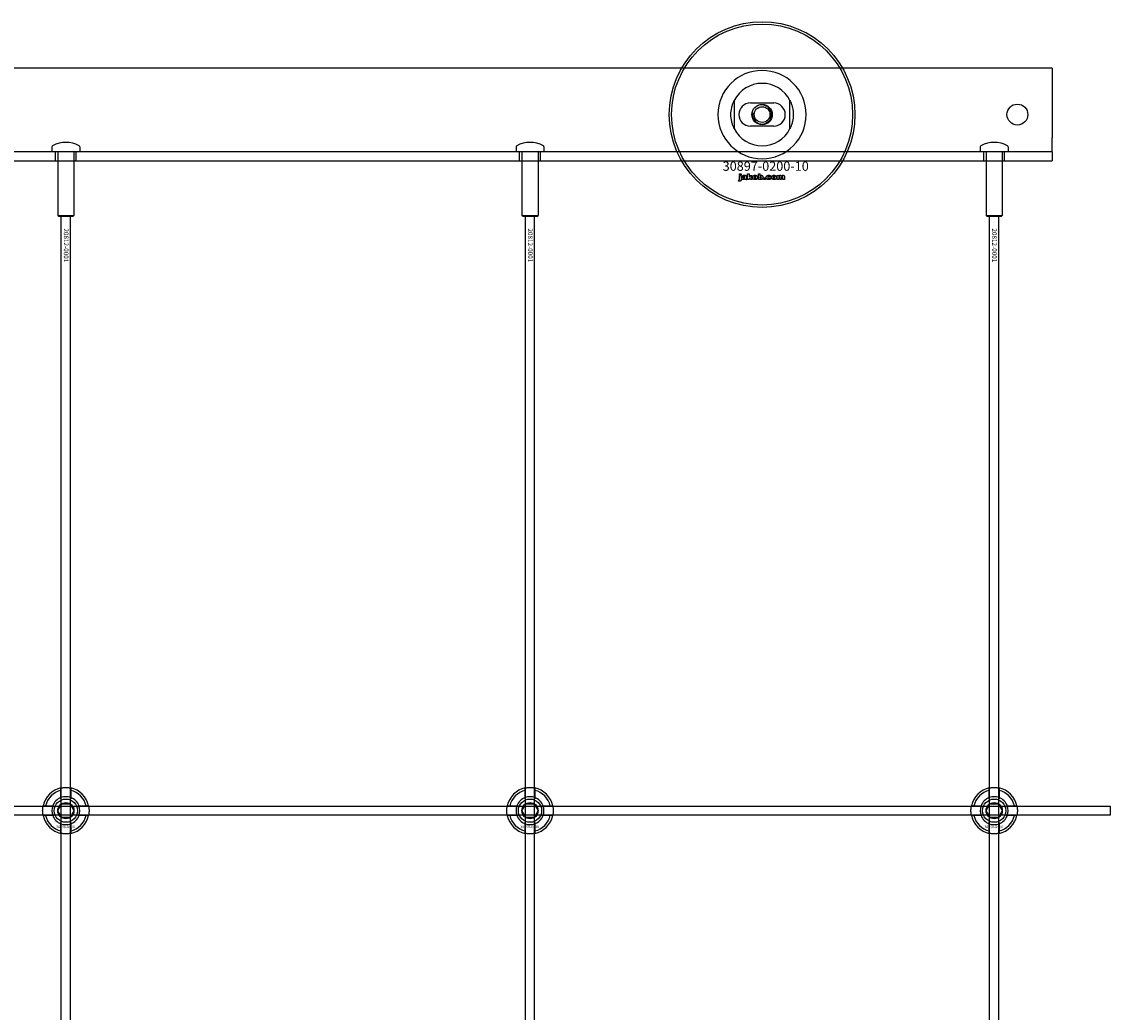
# Model space of a CAD drawing. Extents: x -44259 to 29616, y -43850 to 133.
# Drawn here: x -41553 to -41084, y -34304 to -33877 of the extents above; entities that cross this region are included whole.
import ezdxf

# ---------------------------------------------------------------- set-up
doc = ezdxf.new("R2010")
doc.units = 0
doc.layers.add('Default', color=7, linetype='Continuous')
doc.styles.add('Notiztext (DIN)', font='isocpeur.ttf')

msp = doc.modelspace()

# ---------------------------------------------------------------- linework, layer by layer
at = {"layer": 'Default'}
for p, q in [((-41108.84, -33896.99), (-41958.84, -33896.99)), ((-41108.84, -33896.99), (-41108.84, -33899.99)), ((-41108.84, -33899.99), (-41108.84, -33926.99)), ((-41245.84, -33910.92), (-41245.84, -33923.07)), ((-41238.84, -33911.99), (-41228.84, -33911.99)), ((-41221.84, -33923.07), (-41221.84, -33910.92)), ((-41228.84, -33921.99), (-41238.84, -33921.99)), ((-41108.84, -33932.99), (-41108.84, -33926.99)), ((-41539.84, -33930.9), (-41539.84, -33932.89)), ((-41527.84, -33930.9), (-41527.84, -33932.89)), ((-41339.84, -33930.9), (-41339.84, -33932.89)), ((-41327.84, -33930.9), (-41327.84, -33932.89)), ((-41139.84, -33930.9), (-41139.84, -33932.89)), ((-41127.84, -33930.9), (-41127.84, -33932.89)), ((-41108.84, -33932.99), (-41958.84, -33932.99)), ((-41539.84, -33932.89), (-41527.84, -33932.89)), ((-41539.74, -33932.99), (-41539.84, -33932.89)), ((-41527.94, -33932.99), (-41539.74, -33932.99)), ((-41538.34, -33936.99), (-41538.34, -33932.99)), ((-41537.34, -33932.99), (-41537.34, -33960.49)), ((-41530.34, -33932.99), (-41530.34, -33960.49)), ((-41529.34, -33936.99), (-41529.34, -33932.99)), ((-41527.94, -33932.99), (-41527.84, -33932.89)), ((-41339.84, -33932.89), (-41327.84, -33932.89)), ((-41339.74, -33932.99), (-41339.84, -33932.89)), ((-41327.94, -33932.99), (-41339.74, -33932.99)), ((-41338.34, -33936.99), (-41338.34, -33932.99)), ((-41337.34, -33932.99), (-41337.34, -33960.49)), ((-41330.34, -33932.99), (-41330.34, -33960.49)), ((-41329.34, -33936.99), (-41329.34, -33932.99)), ((-41327.94, -33932.99), (-41327.84, -33932.89)), ((-41139.84, -33932.89), (-41127.84, -33932.89)), ((-41139.74, -33932.99), (-41139.84, -33932.89)), ((-41127.94, -33932.99), (-41139.74, -33932.99)), ((-41138.34, -33936.99), (-41138.34, -33932.99)), ((-41137.34, -33932.99), (-41137.34, -33960.49)), ((-41130.34, -33932.99), (-41130.34, -33960.49)), ((-41129.34, -33936.99), (-41129.34, -33932.99)), ((-41127.94, -33932.99), (-41127.84, -33932.89)), ((-41108.84, -33932.99), (-41108.84, -33935.99)), ((-41108.84, -33935.99), (-41108.84, -33936.99)), ((-41958.84, -33936.99), (-41108.84, -33936.99)), ((-41244.01, -33945.67), (-41243.9, -33945.16)), ((-41243.6, -33942.97), (-41243.6, -33942.49)), ((-41243.6, -33942.49), (-41242.9, -33942.49)), ((-41242.9, -33942.97), (-41243.6, -33942.97)), ((-41243.6, -33944.88), (-41243.6, -33943.18)), ((-41243.6, -33943.18), (-41242.9, -33943.18)), ((-41242.9, -33942.49), (-41242.9, -33942.97)), ((-41242.9, -33943.18), (-41242.9, -33944.94)), ((-41241.83, -33943.77), (-41242.49, -33943.7)), ((-41241.23, -33944.25), (-41241.23, -33944.14)), ((-41240.46, -33944.99), (-41241.12, -33944.99)), ((-41240.55, -33943.81), (-41240.55, -33944.61)), ((-41240.13, -33944.99), (-41240.13, -33942.49)), ((-41240.13, -33942.49), (-41239.42, -33942.49)), ((-41239.42, -33944.99), (-41240.13, -33944.99)), ((-41239.42, -33942.49), (-41239.42, -33943.78)), ((-41239.42, -33943.78), (-41238.9, -33943.18)), ((-41239.16, -33944.27), (-41239.42, -33944.52)), ((-41239.42, -33944.52), (-41239.42, -33944.99)), ((-41238.79, -33944.99), (-41239.16, -33944.27)), ((-41238.9, -33943.18), (-41238.05, -33943.18)), ((-41238.01, -33944.99), (-41238.79, -33944.99)), ((-41238.05, -33943.18), (-41238.7, -33943.82)), ((-41238.7, -33943.82), (-41238.01, -33944.99)), ((-41235.46, -33944.99), (-41235.46, -33942.49)), ((-41235.46, -33942.49), (-41234.76, -33942.49)), ((-41234.81, -33944.99), (-41235.46, -33944.99)), ((-41234.81, -33944.73), (-41234.81, -33944.99)), ((-41234.76, -33942.49), (-41234.76, -33943.36)), ((-41233.13, -33944.99), (-41233.13, -33944.3)), ((-41233.13, -33944.3), (-41232.39, -33944.3)), ((-41232.39, -33944.99), (-41233.13, -33944.99)), ((-41232.39, -33944.3), (-41232.39, -33944.99)), ((-41230, -33943.77), (-41230.65, -33943.85)), ((-41230.62, -33944.28), (-41229.96, -33944.36)), ((-41227.3, -33944.99), (-41227.3, -33943.18)), ((-41227.3, -33943.18), (-41226.66, -33943.18)), ((-41226.61, -33944.99), (-41227.3, -33944.99)), ((-41226.66, -33943.18), (-41226.66, -33943.45)), ((-41226.61, -33944.07), (-41226.61, -33944.99)), ((-41226.12, -33944.99), (-41226.12, -33944)), ((-41225.42, -33944.99), (-41226.12, -33944.99)), ((-41225.42, -33944.06), (-41225.42, -33944.99)), ((-41224.93, -33944.99), (-41224.93, -33943.96)), ((-41224.23, -33944.99), (-41224.93, -33944.99)), ((-41224.23, -33943.86), (-41224.23, -33944.99)), ((-41537.34, -33960.49), (-41530.34, -33960.49)), ((-41536.84, -33960.99), (-41537.34, -33960.49)), ((-41530.84, -33960.99), (-41536.84, -33960.99)), ((-41535.84, -43045.99), (-41535.84, -33960.99)), ((-41531.84, -43045.99), (-41531.84, -33960.99)), ((-41530.84, -33960.99), (-41530.34, -33960.49)), ((-41337.34, -33960.49), (-41330.34, -33960.49)), ((-41336.84, -33960.99), (-41337.34, -33960.49)), ((-41330.84, -33960.99), (-41336.84, -33960.99)), ((-41335.84, -43045.99), (-41335.84, -33960.99)), ((-41331.84, -43045.99), (-41331.84, -33960.99)), ((-41330.84, -33960.99), (-41330.34, -33960.49)), ((-41137.34, -33960.49), (-41130.34, -33960.49)), ((-41136.84, -33960.99), (-41137.34, -33960.49)), ((-41130.84, -33960.99), (-41136.84, -33960.99)), ((-41135.84, -43045.99), (-41135.84, -33960.99)), ((-41131.84, -43045.99), (-41131.84, -33960.99)), ((-41130.84, -33960.99), (-41130.34, -33960.49)), ((-41535.94, -34211.32), (-41535.94, -34208.24)), ((-41531.74, -34208.24), (-41531.74, -34211.32)), ((-41335.94, -34211.32), (-41335.94, -34208.24)), ((-41331.74, -34208.24), (-41331.74, -34211.32)), ((-41135.94, -34211.32), (-41135.94, -34208.24)), ((-41131.74, -34208.24), (-41131.74, -34211.32)), ((-41542.59, -34214.89), (-41539.51, -34214.89)), ((-41528.16, -34214.89), (-41525.09, -34214.89)), ((-41342.59, -34214.89), (-41339.51, -34214.89)), ((-41328.16, -34214.89), (-41325.09, -34214.89)), ((-41142.59, -34214.89), (-41139.51, -34214.89)), ((-41128.16, -34214.89), (-41125.09, -34214.89)), ((-41539.51, -34219.09), (-41542.59, -34219.09)), ((-41535.94, -34225.75), (-41535.94, -34222.67)), ((-41531.74, -34222.67), (-41531.74, -34225.75)), ((-41525.09, -34219.09), (-41528.16, -34219.09)), ((-41339.51, -34219.09), (-41342.59, -34219.09)), ((-41335.94, -34225.75), (-41335.94, -34222.67)), ((-41331.74, -34222.67), (-41331.74, -34225.75)), ((-41325.09, -34219.09), (-41328.16, -34219.09)), ((-41139.51, -34219.09), (-41142.59, -34219.09)), ((-41135.94, -34225.75), (-41135.94, -34222.67)), ((-41131.74, -34222.67), (-41131.74, -34225.75)), ((-41125.09, -34219.09), (-41128.16, -34219.09))]:
    msp.add_line(p, q, dxfattribs=at)
msp.add_lwpolyline([(-41983.84, -34214.99), (-41083.84, -34214.99), (-41083.84, -34218.99), (-41983.84, -34218.99)], close=True, dxfattribs=at)
for centre, radius in [((-41233.84, -33916.99), 40), ((-41233.84, -33916.99), 39), ((-41233.84, -33916.99), 4.4), ((-41123.84, -33916.99), 4.5), ((-41233.84, -33916.99), 3.4), ((-41533.84, -34216.99), 5), ((-41533.84, -34216.99), 3.5), ((-41333.84, -34216.99), 5), ((-41333.84, -34216.99), 3.5), ((-41133.84, -34216.99), 5), ((-41133.84, -34216.99), 3.5)]:
    msp.add_circle(centre, radius, dxfattribs=at)
for centre, radius, start, end in [((-41233.84, -33916.99), 19.01, 0, 180), ((-41233.84, -33916.99), 13.45, 26.8498, 153.1502), ((-41238.84, -33916.99), 5, 90, 270), ((-41233.84, -33916.99), 4.08, 170, 80), ((-41228.84, -33916.99), 5, 270, 90), ((-41233.84, -33916.99), 19.01, 180, 0), ((-41233.84, -33916.99), 13.45, 206.8498, 333.1502), ((-41539.34, -33930.9), 0.5, 118.5719, 180), ((-41533.84, -33940.99), 12, 61.4281, 118.5719), ((-41528.34, -33930.9), 0.5, 0, 61.4281), ((-41339.34, -33930.9), 0.5, 118.5719, 180), ((-41333.84, -33940.99), 12, 61.4281, 118.5719), ((-41328.34, -33930.9), 0.5, 0, 61.4281), ((-41139.34, -33930.9), 0.5, 118.5719, 180), ((-41133.84, -33940.99), 12, 61.4281, 118.5719), ((-41128.34, -33930.9), 0.5, 0, 61.4281), ((-41533.84, -34216.99), 10, 102.1224, 167.8776), ((-41533.84, -34216.99), 9, 103.4934, 166.5066), ((-41533.84, -34216.99), 10, 12.1224, 77.8776), ((-41533.84, -34216.99), 9, 13.4934, 76.5066), ((-41333.84, -34216.99), 10, 102.1224, 167.8776), ((-41333.84, -34216.99), 9, 103.4934, 166.5066), ((-41333.84, -34216.99), 10, 12.1224, 77.8776), ((-41333.84, -34216.99), 9, 13.4934, 76.5066), ((-41133.84, -34216.99), 10, 102.1224, 167.8776), ((-41133.84, -34216.99), 9, 103.4934, 166.5066), ((-41133.84, -34216.99), 10, 12.1224, 77.8776), ((-41133.84, -34216.99), 9, 13.4934, 76.5066), ((-41533.84, -34216.99), 6.05, 110.3, 159.7), ((-41533.84, -34216.99), 6, 69.5127, 110.4873), ((-41533.84, -34216.99), 6.05, 20.3, 69.7), ((-41333.84, -34216.99), 6.05, 110.3, 159.7), ((-41333.84, -34216.99), 6, 69.5127, 110.4873), ((-41333.84, -34216.99), 6.05, 20.3, 69.7), ((-41133.84, -34216.99), 6.05, 110.3, 159.7), ((-41133.84, -34216.99), 6, 69.5127, 110.4873), ((-41133.84, -34216.99), 6.05, 20.3, 69.7), ((-41533.84, -34216.99), 6, 159.5127, 200.4873), ((-41533.84, -34216.99), 6, 339.5127, 20.4873), ((-41333.84, -34216.99), 6, 159.5127, 200.4873), ((-41333.84, -34216.99), 6, 339.5127, 20.4873), ((-41133.84, -34216.99), 6, 159.5127, 200.4873), ((-41133.84, -34216.99), 6, 339.5127, 20.4873), ((-41533.84, -34216.99), 10, 192.1224, 257.8776), ((-41533.84, -34216.99), 9, 193.4934, 256.5066), ((-41533.84, -34216.99), 6.05, 200.3, 249.7), ((-41533.84, -34216.99), 6, 249.5127, 290.4873), ((-41533.84, -34216.99), 10, 282.1224, 347.8776), ((-41533.84, -34216.99), 6.05, 290.3, 339.7), ((-41533.84, -34216.99), 9, 283.4934, 346.5066), ((-41333.84, -34216.99), 10, 192.1224, 257.8776), ((-41333.84, -34216.99), 9, 193.4934, 256.5066), ((-41333.84, -34216.99), 6.05, 200.3, 249.7), ((-41333.84, -34216.99), 6, 249.5127, 290.4873), ((-41333.84, -34216.99), 10, 282.1224, 347.8776), ((-41333.84, -34216.99), 6.05, 290.3, 339.7), ((-41333.84, -34216.99), 9, 283.4934, 346.5066), ((-41133.84, -34216.99), 10, 192.1224, 257.8776), ((-41133.84, -34216.99), 9, 193.4934, 256.5066), ((-41133.84, -34216.99), 6.05, 200.3, 249.7), ((-41133.84, -34216.99), 6, 249.5127, 290.4873), ((-41133.84, -34216.99), 10, 282.1224, 347.8776), ((-41133.84, -34216.99), 6.05, 290.3, 339.7), ((-41133.84, -34216.99), 9, 283.4934, 346.5066)]:
    msp.add_arc(centre, radius, start, end, dxfattribs=at)
for points, knots in [([(-41247.29, -33916.99), (-41247.29, -33916.02), (-41247.17, -33914.97), (-41246.84, -33913.5), (-41246.7, -33913.03), (-41246.4, -33912.16), (-41246.23, -33911.75), (-41246.01, -33911.27), (-41245.95, -33911.15), (-41245.88, -33911.01), (-41245.87, -33910.98), (-41245.84, -33910.93), (-41245.84, -33910.92), (-41245.84, -33910.92)], [0, 0, 0, 0, 0.2923107, 0.2923107, 0.438466, 0.438466, 0.5846213, 0.5846213, 0.6385468, 0.6385468, 0.6655096, 0.6655096, 0.6924724, 0.6924724, 0.6924724, 0.6924724]), ([(-41221.84, -33910.92), (-41221.84, -33910.92), (-41221.83, -33910.93), (-41221.81, -33910.98), (-41221.79, -33911.01), (-41221.72, -33911.15), (-41221.66, -33911.27), (-41221.45, -33911.75), (-41221.28, -33912.16), (-41220.98, -33913.03), (-41220.84, -33913.5), (-41220.5, -33914.97), (-41220.39, -33916.02), (-41220.39, -33916.99)], [-0.6924724, -0.6924724, -0.6924724, -0.6924724, -0.6655096, -0.6655096, -0.6385468, -0.6385468, -0.5846213, -0.5846213, -0.438466, -0.438466, -0.2923107, -0.2923107, 0, 0, 0, 0]), ([(-41245.84, -33923.07), (-41245.84, -33923.07), (-41245.84, -33923.06), (-41245.87, -33923.01), (-41245.88, -33922.97), (-41245.95, -33922.84), (-41246.01, -33922.72), (-41246.23, -33922.24), (-41246.4, -33921.83), (-41246.7, -33920.96), (-41246.84, -33920.49), (-41247.17, -33919.02), (-41247.29, -33917.97), (-41247.29, -33916.99)], [-0.6924724, -0.6924724, -0.6924724, -0.6924724, -0.6655096, -0.6655096, -0.6385468, -0.6385468, -0.5846213, -0.5846213, -0.438466, -0.438466, -0.2923107, -0.2923107, 0, 0, 0, 0]), ([(-41220.39, -33916.99), (-41220.39, -33917.97), (-41220.5, -33919.02), (-41220.84, -33920.49), (-41220.98, -33920.96), (-41221.28, -33921.83), (-41221.45, -33922.24), (-41221.66, -33922.72), (-41221.72, -33922.84), (-41221.79, -33922.97), (-41221.81, -33923.01), (-41221.83, -33923.06), (-41221.84, -33923.07), (-41221.84, -33923.07)], [0, 0, 0, 0, 0.2923107, 0.2923107, 0.438466, 0.438466, 0.5846213, 0.5846213, 0.6385468, 0.6385468, 0.6655096, 0.6655096, 0.6924724, 0.6924724, 0.6924724, 0.6924724]), ([(-41535.94, -34207.22), (-41535.94, -34207.22), (-41535.88, -34207.21), (-41535.67, -34207.16), (-41535.51, -34207.13), (-41535.14, -34207.08), (-41534.9, -34207.05), (-41534.38, -34207.01), (-41534.1, -34206.99), (-41533.57, -34206.99), (-41533.29, -34207.01), (-41532.77, -34207.05), (-41532.54, -34207.08), (-41532.17, -34207.13), (-41532, -34207.16), (-41531.79, -34207.21), (-41531.74, -34207.22), (-41531.74, -34207.22)], [-0.6348715, -0.6348715, -0.6348715, -0.6348715, -0.5555098, -0.5555098, -0.4761482, -0.4761482, -0.396792, -0.396792, -0.3174357, -0.3174357, -0.2380795, -0.2380795, -0.1587233, -0.1587233, -0.0793616, -0.0793616, 0, 0, 0, 0]), ([(-41335.94, -34207.22), (-41335.94, -34207.22), (-41335.88, -34207.21), (-41335.67, -34207.16), (-41335.51, -34207.13), (-41335.14, -34207.08), (-41334.9, -34207.05), (-41334.38, -34207.01), (-41334.1, -34206.99), (-41333.57, -34206.99), (-41333.29, -34207.01), (-41332.77, -34207.05), (-41332.54, -34207.08), (-41332.17, -34207.13), (-41332, -34207.16), (-41331.79, -34207.21), (-41331.74, -34207.22), (-41331.74, -34207.22)], [-0.6348715, -0.6348715, -0.6348715, -0.6348715, -0.5555098, -0.5555098, -0.4761482, -0.4761482, -0.396792, -0.396792, -0.3174357, -0.3174357, -0.2380795, -0.2380795, -0.1587233, -0.1587233, -0.0793616, -0.0793616, 0, 0, 0, 0]), ([(-41135.94, -34207.22), (-41135.94, -34207.22), (-41135.88, -34207.21), (-41135.67, -34207.16), (-41135.51, -34207.13), (-41135.14, -34207.08), (-41134.9, -34207.05), (-41134.38, -34207.01), (-41134.1, -34206.99), (-41133.57, -34206.99), (-41133.29, -34207.01), (-41132.77, -34207.05), (-41132.54, -34207.08), (-41132.17, -34207.13), (-41132, -34207.16), (-41131.79, -34207.21), (-41131.74, -34207.22), (-41131.74, -34207.22)], [-0.6348715, -0.6348715, -0.6348715, -0.6348715, -0.5555098, -0.5555098, -0.4761482, -0.4761482, -0.396792, -0.396792, -0.3174357, -0.3174357, -0.2380795, -0.2380795, -0.1587233, -0.1587233, -0.0793616, -0.0793616, 0, 0, 0, 0]), ([(-41543.61, -34219.09), (-41543.61, -34219.09), (-41543.63, -34219.04), (-41543.67, -34218.83), (-41543.7, -34218.67), (-41543.75, -34218.29), (-41543.78, -34218.06), (-41543.83, -34217.54), (-41543.84, -34217.26), (-41543.84, -34216.73), (-41543.83, -34216.45), (-41543.78, -34215.93), (-41543.75, -34215.7), (-41543.7, -34215.32), (-41543.67, -34215.16), (-41543.63, -34214.95), (-41543.61, -34214.89), (-41543.61, -34214.89)], [-0.6348715, -0.6348715, -0.6348715, -0.6348715, -0.5555098, -0.5555098, -0.4761482, -0.4761482, -0.396792, -0.396792, -0.3174357, -0.3174357, -0.2380795, -0.2380795, -0.1587233, -0.1587233, -0.0793616, -0.0793616, 0, 0, 0, 0]), ([(-41524.06, -34214.89), (-41524.06, -34214.89), (-41524.05, -34214.95), (-41524.01, -34215.16), (-41523.98, -34215.32), (-41523.92, -34215.7), (-41523.89, -34215.93), (-41523.85, -34216.45), (-41523.84, -34216.73), (-41523.84, -34217.26), (-41523.85, -34217.54), (-41523.89, -34218.06), (-41523.92, -34218.29), (-41523.98, -34218.67), (-41524.01, -34218.83), (-41524.05, -34219.04), (-41524.06, -34219.09), (-41524.06, -34219.09)], [0, 0, 0, 0, 0.0793616, 0.0793616, 0.1587233, 0.1587233, 0.2380795, 0.2380795, 0.3174357, 0.3174357, 0.396792, 0.396792, 0.4761482, 0.4761482, 0.5555098, 0.5555098, 0.6348715, 0.6348715, 0.6348715, 0.6348715]), ([(-41343.61, -34219.09), (-41343.61, -34219.09), (-41343.63, -34219.04), (-41343.67, -34218.83), (-41343.7, -34218.67), (-41343.75, -34218.29), (-41343.78, -34218.06), (-41343.83, -34217.54), (-41343.84, -34217.26), (-41343.84, -34216.73), (-41343.83, -34216.45), (-41343.78, -34215.93), (-41343.75, -34215.7), (-41343.7, -34215.32), (-41343.67, -34215.16), (-41343.63, -34214.95), (-41343.61, -34214.89), (-41343.61, -34214.89)], [-0.6348715, -0.6348715, -0.6348715, -0.6348715, -0.5555098, -0.5555098, -0.4761482, -0.4761482, -0.396792, -0.396792, -0.3174357, -0.3174357, -0.2380795, -0.2380795, -0.1587233, -0.1587233, -0.0793616, -0.0793616, 0, 0, 0, 0]), ([(-41324.06, -34214.89), (-41324.06, -34214.89), (-41324.05, -34214.95), (-41324.01, -34215.16), (-41323.98, -34215.32), (-41323.92, -34215.7), (-41323.89, -34215.93), (-41323.85, -34216.45), (-41323.84, -34216.73), (-41323.84, -34217.26), (-41323.85, -34217.54), (-41323.89, -34218.06), (-41323.92, -34218.29), (-41323.98, -34218.67), (-41324.01, -34218.83), (-41324.05, -34219.04), (-41324.06, -34219.09), (-41324.06, -34219.09)], [0, 0, 0, 0, 0.0793616, 0.0793616, 0.1587233, 0.1587233, 0.2380795, 0.2380795, 0.3174357, 0.3174357, 0.396792, 0.396792, 0.4761482, 0.4761482, 0.5555098, 0.5555098, 0.6348715, 0.6348715, 0.6348715, 0.6348715]), ([(-41143.61, -34219.09), (-41143.61, -34219.09), (-41143.63, -34219.04), (-41143.67, -34218.83), (-41143.7, -34218.67), (-41143.75, -34218.29), (-41143.78, -34218.06), (-41143.83, -34217.54), (-41143.84, -34217.26), (-41143.84, -34216.73), (-41143.83, -34216.45), (-41143.78, -34215.93), (-41143.75, -34215.7), (-41143.7, -34215.32), (-41143.67, -34215.16), (-41143.63, -34214.95), (-41143.61, -34214.89), (-41143.61, -34214.89)], [-0.6348715, -0.6348715, -0.6348715, -0.6348715, -0.5555098, -0.5555098, -0.4761482, -0.4761482, -0.396792, -0.396792, -0.3174357, -0.3174357, -0.2380795, -0.2380795, -0.1587233, -0.1587233, -0.0793616, -0.0793616, 0, 0, 0, 0]), ([(-41124.06, -34214.89), (-41124.06, -34214.89), (-41124.05, -34214.95), (-41124.01, -34215.16), (-41123.98, -34215.32), (-41123.92, -34215.7), (-41123.89, -34215.93), (-41123.85, -34216.45), (-41123.84, -34216.73), (-41123.84, -34217.26), (-41123.85, -34217.54), (-41123.89, -34218.06), (-41123.92, -34218.29), (-41123.98, -34218.67), (-41124.01, -34218.83), (-41124.05, -34219.04), (-41124.06, -34219.09), (-41124.06, -34219.09)], [0, 0, 0, 0, 0.0793616, 0.0793616, 0.1587233, 0.1587233, 0.2380795, 0.2380795, 0.3174357, 0.3174357, 0.396792, 0.396792, 0.4761482, 0.4761482, 0.5555098, 0.5555098, 0.6348715, 0.6348715, 0.6348715, 0.6348715]), ([(-41531.74, -34226.77), (-41531.74, -34226.77), (-41531.79, -34226.78), (-41532, -34226.83), (-41532.17, -34226.86), (-41532.54, -34226.91), (-41532.77, -34226.94), (-41533.29, -34226.98), (-41533.57, -34226.99), (-41534.1, -34226.99), (-41534.38, -34226.98), (-41534.9, -34226.94), (-41535.14, -34226.91), (-41535.51, -34226.86), (-41535.67, -34226.83), (-41535.88, -34226.78), (-41535.94, -34226.77), (-41535.94, -34226.77)], [0, 0, 0, 0, 0.0793616, 0.0793616, 0.1587233, 0.1587233, 0.2380795, 0.2380795, 0.3174357, 0.3174357, 0.396792, 0.396792, 0.4761482, 0.4761482, 0.5555098, 0.5555098, 0.6348715, 0.6348715, 0.6348715, 0.6348715]), ([(-41331.74, -34226.77), (-41331.74, -34226.77), (-41331.79, -34226.78), (-41332, -34226.83), (-41332.17, -34226.86), (-41332.54, -34226.91), (-41332.77, -34226.94), (-41333.29, -34226.98), (-41333.57, -34226.99), (-41334.1, -34226.99), (-41334.38, -34226.98), (-41334.9, -34226.94), (-41335.14, -34226.91), (-41335.51, -34226.86), (-41335.67, -34226.83), (-41335.88, -34226.78), (-41335.94, -34226.77), (-41335.94, -34226.77)], [0, 0, 0, 0, 0.0793616, 0.0793616, 0.1587233, 0.1587233, 0.2380795, 0.2380795, 0.3174357, 0.3174357, 0.396792, 0.396792, 0.4761482, 0.4761482, 0.5555098, 0.5555098, 0.6348715, 0.6348715, 0.6348715, 0.6348715]), ([(-41131.74, -34226.77), (-41131.74, -34226.77), (-41131.79, -34226.78), (-41132, -34226.83), (-41132.17, -34226.86), (-41132.54, -34226.91), (-41132.77, -34226.94), (-41133.29, -34226.98), (-41133.57, -34226.99), (-41134.1, -34226.99), (-41134.38, -34226.98), (-41134.9, -34226.94), (-41135.14, -34226.91), (-41135.51, -34226.86), (-41135.67, -34226.83), (-41135.88, -34226.78), (-41135.94, -34226.77), (-41135.94, -34226.77)], [0, 0, 0, 0, 0.0793616, 0.0793616, 0.1587233, 0.1587233, 0.2380795, 0.2380795, 0.3174357, 0.3174357, 0.396792, 0.396792, 0.4761482, 0.4761482, 0.5555098, 0.5555098, 0.6348715, 0.6348715, 0.6348715, 0.6348715])]:
    msp.add_open_spline(points, degree=3, knots=knots, dxfattribs=at)
for points in [[(-41243.51, -33945.73), (-41243.71, -33945.73), (-41244.01, -33945.67)], [(-41243.9, -33945.16), (-41243.82, -33945.18), (-41243.78, -33945.18)], [(-41243.78, -33945.18), (-41243.69, -33945.18), (-41243.6, -33945.06), (-41243.6, -33944.88)], [(-41242.9, -33944.94), (-41242.9, -33945.27), (-41243, -33945.56), (-41243.26, -33945.73), (-41243.51, -33945.73)], [(-41242.55, -33944.52), (-41242.55, -33944.31), (-41242.43, -33944.18)], [(-41241.89, -33945.04), (-41242.21, -33945.04), (-41242.55, -33944.73), (-41242.55, -33944.52)], [(-41242.49, -33943.7), (-41242.45, -33943.53), (-41242.31, -33943.33), (-41242.18, -33943.25)], [(-41242.43, -33944.18), (-41242.3, -33944.04), (-41241.98, -33943.98)], [(-41242.18, -33943.25), (-41242.09, -33943.2), (-41241.75, -33943.14), (-41241.56, -33943.14)], [(-41241.98, -33943.98), (-41241.59, -33943.9), (-41241.36, -33943.84), (-41241.23, -33943.79)], [(-41241.46, -33944.96), (-41241.65, -33945.04), (-41241.89, -33945.04)], [(-41241.79, -33944.34), (-41241.85, -33944.39), (-41241.85, -33944.47)], [(-41241.85, -33944.47), (-41241.85, -33944.55), (-41241.74, -33944.65), (-41241.63, -33944.65)], [(-41241.72, -33943.61), (-41241.79, -33943.65), (-41241.83, -33943.77)], [(-41241.53, -33944.23), (-41241.74, -33944.28), (-41241.79, -33944.34)], [(-41241.47, -33943.56), (-41241.64, -33943.56), (-41241.72, -33943.61)], [(-41241.63, -33944.65), (-41241.51, -33944.65), (-41241.31, -33944.54), (-41241.23, -33944.38), (-41241.23, -33944.25)], [(-41241.56, -33943.14), (-41241.25, -33943.14), (-41240.87, -33943.21), (-41240.74, -33943.32)], [(-41241.23, -33944.14), (-41241.37, -33944.19), (-41241.53, -33944.23)], [(-41241.23, -33943.79), (-41241.23, -33943.66), (-41241.33, -33943.56), (-41241.47, -33943.56)], [(-41241.19, -33944.77), (-41241.33, -33944.9), (-41241.46, -33944.96)], [(-41241.12, -33944.99), (-41241.15, -33944.92), (-41241.18, -33944.85), (-41241.19, -33944.77)], [(-41240.74, -33943.32), (-41240.65, -33943.4), (-41240.55, -33943.68), (-41240.55, -33943.81)], [(-41240.55, -33944.61), (-41240.55, -33944.74), (-41240.52, -33944.88), (-41240.46, -33944.99)], [(-41237.88, -33944.09), (-41237.88, -33943.68), (-41237.33, -33943.14), (-41236.85, -33943.14)], [(-41237.55, -33944.81), (-41237.88, -33944.54), (-41237.88, -33944.09)], [(-41236.85, -33945.04), (-41237.29, -33945.04), (-41237.55, -33944.81)], [(-41236.84, -33943.62), (-41236.99, -33943.62), (-41237.19, -33943.85), (-41237.19, -33944.09)], [(-41237.19, -33944.09), (-41237.19, -33944.34), (-41236.99, -33944.57), (-41236.84, -33944.57)], [(-41236.85, -33943.14), (-41236.31, -33943.14), (-41236.03, -33943.46)], [(-41235.81, -33944.08), (-41235.81, -33944.5), (-41236.36, -33945.04), (-41236.85, -33945.04)], [(-41236.5, -33944.09), (-41236.5, -33943.85), (-41236.7, -33943.62), (-41236.84, -33943.62)], [(-41236.84, -33944.57), (-41236.7, -33944.57), (-41236.5, -33944.34), (-41236.5, -33944.09)], [(-41236.03, -33943.46), (-41235.81, -33943.71), (-41235.81, -33944.08)], [(-41234.57, -33944.96), (-41234.68, -33944.9), (-41234.81, -33944.73)], [(-41234.45, -33943.66), (-41234.59, -33943.66), (-41234.77, -33943.87), (-41234.77, -33944.09)], [(-41234.77, -33944.09), (-41234.77, -33944.32), (-41234.59, -33944.53), (-41234.46, -33944.53)], [(-41234.76, -33943.36), (-41234.66, -33943.25), (-41234.4, -33943.14), (-41234.23, -33943.14)], [(-41234.23, -33945.04), (-41234.41, -33945.04), (-41234.57, -33944.96)], [(-41234.46, -33944.53), (-41234.34, -33944.53), (-41234.17, -33944.32), (-41234.17, -33944.08)], [(-41234.17, -33944.08), (-41234.17, -33943.86), (-41234.33, -33943.66), (-41234.45, -33943.66)], [(-41234.23, -33943.14), (-41233.9, -33943.14), (-41233.47, -33943.62), (-41233.47, -33944.06)], [(-41233.47, -33944.06), (-41233.47, -33944.36), (-41233.67, -33944.81), (-41234.02, -33945.04), (-41234.23, -33945.04)], [(-41232.06, -33944.1), (-41232.06, -33943.82), (-41231.96, -33943.63)], [(-41230.95, -33945.04), (-41231.24, -33945.04), (-41231.62, -33944.93), (-41231.9, -33944.69), (-41232.06, -33944.36), (-41232.06, -33944.1)], [(-41231.96, -33943.63), (-41231.89, -33943.5), (-41231.65, -33943.28), (-41231.52, -33943.23)], [(-41231.52, -33943.23), (-41231.32, -33943.14), (-41231, -33943.14)], [(-41230.98, -33943.62), (-41231.15, -33943.62), (-41231.37, -33943.86), (-41231.37, -33944.11)], [(-41231.37, -33944.11), (-41231.37, -33944.34), (-41231.15, -33944.57), (-41230.99, -33944.57)], [(-41231, -33943.14), (-41230.56, -33943.14), (-41230.09, -33943.46), (-41230, -33943.77)], [(-41230.99, -33944.57), (-41230.85, -33944.57), (-41230.67, -33944.43), (-41230.62, -33944.28)], [(-41230.65, -33943.85), (-41230.68, -33943.74), (-41230.84, -33943.62), (-41230.98, -33943.62)], [(-41229.96, -33944.36), (-41230.02, -33944.57), (-41230.26, -33944.87), (-41230.65, -33945.04), (-41230.95, -33945.04)], [(-41229.73, -33944.09), (-41229.73, -33943.68), (-41229.17, -33943.14), (-41228.69, -33943.14)], [(-41229.4, -33944.81), (-41229.73, -33944.54), (-41229.73, -33944.09)], [(-41228.69, -33945.04), (-41229.13, -33945.04), (-41229.4, -33944.81)], [(-41228.68, -33943.62), (-41228.83, -33943.62), (-41229.03, -33943.85), (-41229.03, -33944.09)], [(-41229.03, -33944.09), (-41229.03, -33944.34), (-41228.83, -33944.57), (-41228.69, -33944.57)], [(-41228.69, -33943.14), (-41228.15, -33943.14), (-41227.87, -33943.46)], [(-41227.65, -33944.08), (-41227.65, -33944.5), (-41228.2, -33945.04), (-41228.69, -33945.04)], [(-41228.69, -33944.57), (-41228.54, -33944.57), (-41228.34, -33944.34), (-41228.34, -33944.09)], [(-41228.34, -33944.09), (-41228.34, -33943.85), (-41228.54, -33943.62), (-41228.68, -33943.62)], [(-41227.87, -33943.46), (-41227.65, -33943.71), (-41227.65, -33944.08)], [(-41226.66, -33943.45), (-41226.52, -33943.28), (-41226.23, -33943.14), (-41226.03, -33943.14)], [(-41226.33, -33943.68), (-41226.46, -33943.68), (-41226.61, -33943.86), (-41226.61, -33944.07)], [(-41226.13, -33943.83), (-41226.15, -33943.77), (-41226.26, -33943.68), (-41226.33, -33943.68)], [(-41226.12, -33944), (-41226.12, -33943.88), (-41226.13, -33943.83)], [(-41226.03, -33943.14), (-41225.81, -33943.14), (-41225.56, -33943.3), (-41225.48, -33943.45)], [(-41225.48, -33943.45), (-41225.32, -33943.27), (-41225.05, -33943.14), (-41224.85, -33943.14)], [(-41225.15, -33943.69), (-41225.27, -33943.69), (-41225.42, -33943.86), (-41225.42, -33944.06)], [(-41224.98, -33943.78), (-41225.05, -33943.69), (-41225.15, -33943.69)], [(-41224.93, -33943.96), (-41224.93, -33943.84), (-41224.98, -33943.78)], [(-41224.85, -33943.14), (-41224.56, -33943.14), (-41224.23, -33943.49), (-41224.23, -33943.86)]]:
    msp.add_open_spline(points, degree=2, dxfattribs=at)
for points, weights in [([(-41535.94, -34208.24), (-41535.94, -34207.76), (-41535.94, -34207.22)], [1, 1.00145960563, 1]), ([(-41531.74, -34207.22), (-41531.74, -34207.76), (-41531.74, -34208.24)], [1, 1.00145960563, 1]), ([(-41335.94, -34208.24), (-41335.94, -34207.76), (-41335.94, -34207.22)], [1, 1.00145960563, 1]), ([(-41331.74, -34207.22), (-41331.74, -34207.76), (-41331.74, -34208.24)], [1, 1.00145960563, 1]), ([(-41135.94, -34208.24), (-41135.94, -34207.76), (-41135.94, -34207.22)], [1, 1.00145960563, 1]), ([(-41131.74, -34207.22), (-41131.74, -34207.76), (-41131.74, -34208.24)], [1, 1.00145960563, 1]), ([(-41535.94, -34211.88), (-41535.94, -34211.61), (-41535.94, -34211.32)], [1.00238586272, 1.00238647725, 1]), ([(-41531.74, -34211.32), (-41531.74, -34211.61), (-41531.74, -34211.88)], [1, 1.00238647725, 1.00238586272]), ([(-41335.94, -34211.88), (-41335.94, -34211.61), (-41335.94, -34211.32)], [1.00238586272, 1.00238647725, 1]), ([(-41331.74, -34211.32), (-41331.74, -34211.61), (-41331.74, -34211.88)], [1, 1.00238647725, 1.00238586272]), ([(-41135.94, -34211.88), (-41135.94, -34211.61), (-41135.94, -34211.32)], [1.00238586272, 1.00238647725, 1]), ([(-41131.74, -34211.32), (-41131.74, -34211.61), (-41131.74, -34211.88)], [1, 1.00238647725, 1.00238586272]), ([(-41543.61, -34214.89), (-41543.07, -34214.89), (-41542.59, -34214.89)], [1, 1.00145960563, 1]), ([(-41539.51, -34214.89), (-41539.22, -34214.89), (-41538.95, -34214.89)], [1, 1.00238647725, 1.00238586272]), ([(-41537.3, -34216.99), (-41536.84, -34216.19), (-41536.44, -34215.49)], [1.00277578927, 1.03939442297, 1]), ([(-41536.44, -34218.49), (-41536.84, -34217.8), (-41537.3, -34216.99)], [1, 1.03939442297, 1.00277578927]), ([(-41536.44, -34215.49), (-41536.03, -34214.8), (-41535.57, -34213.99)], [1, 1.03939442297, 1.00277578927]), ([(-41535.57, -34213.99), (-41534.64, -34213.99), (-41533.84, -34213.99)], [1.00277578927, 1.03939442297, 1]), ([(-41533.84, -34213.99), (-41533.03, -34213.99), (-41532.11, -34213.99)], [1, 1.03939442297, 1.00277578927]), ([(-41532.11, -34213.99), (-41531.64, -34214.8), (-41531.24, -34215.49)], [1.00277578927, 1.03939442297, 1]), ([(-41531.24, -34215.49), (-41530.84, -34216.19), (-41530.37, -34216.99)], [1, 1.03939442297, 1.00277578927]), ([(-41530.37, -34216.99), (-41530.84, -34217.8), (-41531.24, -34218.49)], [1.00277578927, 1.03939442297, 1]), ([(-41528.73, -34214.89), (-41528.46, -34214.89), (-41528.16, -34214.89)], [1.00238586272, 1.00238647725, 1]), ([(-41525.09, -34214.89), (-41524.6, -34214.89), (-41524.06, -34214.89)], [1, 1.00145960563, 1]), ([(-41343.61, -34214.89), (-41343.07, -34214.89), (-41342.59, -34214.89)], [1, 1.00145960563, 1]), ([(-41339.51, -34214.89), (-41339.22, -34214.89), (-41338.95, -34214.89)], [1, 1.00238647725, 1.00238586272]), ([(-41337.3, -34216.99), (-41336.84, -34216.19), (-41336.44, -34215.49)], [1.00277578927, 1.03939442297, 1]), ([(-41336.44, -34218.49), (-41336.84, -34217.8), (-41337.3, -34216.99)], [1, 1.03939442297, 1.00277578927]), ([(-41336.44, -34215.49), (-41336.03, -34214.8), (-41335.57, -34213.99)], [1, 1.03939442297, 1.00277578927]), ([(-41335.57, -34213.99), (-41334.64, -34213.99), (-41333.84, -34213.99)], [1.00277578927, 1.03939442297, 1]), ([(-41333.84, -34213.99), (-41333.03, -34213.99), (-41332.11, -34213.99)], [1, 1.03939442297, 1.00277578927]), ([(-41332.11, -34213.99), (-41331.64, -34214.8), (-41331.24, -34215.49)], [1.00277578927, 1.03939442297, 1]), ([(-41331.24, -34215.49), (-41330.84, -34216.19), (-41330.37, -34216.99)], [1, 1.03939442297, 1.00277578927]), ([(-41330.37, -34216.99), (-41330.84, -34217.8), (-41331.24, -34218.49)], [1.00277578927, 1.03939442297, 1]), ([(-41328.73, -34214.89), (-41328.46, -34214.89), (-41328.16, -34214.89)], [1.00238586272, 1.00238647725, 1]), ([(-41325.09, -34214.89), (-41324.6, -34214.89), (-41324.06, -34214.89)], [1, 1.00145960563, 1]), ([(-41143.61, -34214.89), (-41143.07, -34214.89), (-41142.59, -34214.89)], [1, 1.00145960563, 1]), ([(-41139.51, -34214.89), (-41139.22, -34214.89), (-41138.95, -34214.89)], [1, 1.00238647725, 1.00238586272]), ([(-41137.3, -34216.99), (-41136.84, -34216.19), (-41136.44, -34215.49)], [1.00277578927, 1.03939442297, 1]), ([(-41136.44, -34218.49), (-41136.84, -34217.8), (-41137.3, -34216.99)], [1, 1.03939442297, 1.00277578927]), ([(-41136.44, -34215.49), (-41136.03, -34214.8), (-41135.57, -34213.99)], [1, 1.03939442297, 1.00277578927]), ([(-41135.57, -34213.99), (-41134.64, -34213.99), (-41133.84, -34213.99)], [1.00277578927, 1.03939442297, 1]), ([(-41133.84, -34213.99), (-41133.03, -34213.99), (-41132.11, -34213.99)], [1, 1.03939442297, 1.00277578927]), ([(-41132.11, -34213.99), (-41131.64, -34214.8), (-41131.24, -34215.49)], [1.00277578927, 1.03939442297, 1]), ([(-41131.24, -34215.49), (-41130.84, -34216.19), (-41130.37, -34216.99)], [1, 1.03939442297, 1.00277578927]), ([(-41130.37, -34216.99), (-41130.84, -34217.8), (-41131.24, -34218.49)], [1.00277578927, 1.03939442297, 1]), ([(-41128.73, -34214.89), (-41128.46, -34214.89), (-41128.16, -34214.89)], [1.00238586272, 1.00238647725, 1]), ([(-41125.09, -34214.89), (-41124.6, -34214.89), (-41124.06, -34214.89)], [1, 1.00145960563, 1]), ([(-41542.59, -34219.09), (-41543.07, -34219.09), (-41543.61, -34219.09)], [1, 1.00145960563, 1]), ([(-41538.95, -34219.09), (-41539.22, -34219.09), (-41539.51, -34219.09)], [1.00238586272, 1.00238647725, 1]), ([(-41535.57, -34219.99), (-41536.03, -34219.19), (-41536.44, -34218.49)], [1.00277578927, 1.03939442297, 1]), ([(-41535.94, -34222.67), (-41535.94, -34222.38), (-41535.94, -34222.11)], [1, 1.00238647725, 1.00238586272]), ([(-41533.84, -34219.99), (-41534.64, -34219.99), (-41535.57, -34219.99)], [1, 1.03939442297, 1.00277578927]), ([(-41532.11, -34219.99), (-41533.03, -34219.99), (-41533.84, -34219.99)], [1.00277578927, 1.03939442297, 1]), ([(-41531.24, -34218.49), (-41531.64, -34219.19), (-41532.11, -34219.99)], [1, 1.03939442297, 1.00277578927]), ([(-41531.74, -34222.11), (-41531.74, -34222.38), (-41531.74, -34222.67)], [1.00238586272, 1.00238647725, 1]), ([(-41528.16, -34219.09), (-41528.46, -34219.09), (-41528.73, -34219.09)], [1, 1.00238647725, 1.00238586272]), ([(-41524.06, -34219.09), (-41524.6, -34219.09), (-41525.09, -34219.09)], [1, 1.00145960563, 1]), ([(-41342.59, -34219.09), (-41343.07, -34219.09), (-41343.61, -34219.09)], [1, 1.00145960563, 1]), ([(-41338.95, -34219.09), (-41339.22, -34219.09), (-41339.51, -34219.09)], [1.00238586272, 1.00238647725, 1]), ([(-41335.57, -34219.99), (-41336.03, -34219.19), (-41336.44, -34218.49)], [1.00277578927, 1.03939442297, 1]), ([(-41335.94, -34222.67), (-41335.94, -34222.38), (-41335.94, -34222.11)], [1, 1.00238647725, 1.00238586272]), ([(-41333.84, -34219.99), (-41334.64, -34219.99), (-41335.57, -34219.99)], [1, 1.03939442297, 1.00277578927]), ([(-41332.11, -34219.99), (-41333.03, -34219.99), (-41333.84, -34219.99)], [1.00277578927, 1.03939442297, 1]), ([(-41331.24, -34218.49), (-41331.64, -34219.19), (-41332.11, -34219.99)], [1, 1.03939442297, 1.00277578927]), ([(-41331.74, -34222.11), (-41331.74, -34222.38), (-41331.74, -34222.67)], [1.00238586272, 1.00238647725, 1]), ([(-41328.16, -34219.09), (-41328.46, -34219.09), (-41328.73, -34219.09)], [1, 1.00238647725, 1.00238586272]), ([(-41324.06, -34219.09), (-41324.6, -34219.09), (-41325.09, -34219.09)], [1, 1.00145960563, 1]), ([(-41142.59, -34219.09), (-41143.07, -34219.09), (-41143.61, -34219.09)], [1, 1.00145960563, 1]), ([(-41138.95, -34219.09), (-41139.22, -34219.09), (-41139.51, -34219.09)], [1.00238586272, 1.00238647725, 1]), ([(-41135.57, -34219.99), (-41136.03, -34219.19), (-41136.44, -34218.49)], [1.00277578927, 1.03939442297, 1]), ([(-41135.94, -34222.67), (-41135.94, -34222.38), (-41135.94, -34222.11)], [1, 1.00238647725, 1.00238586272]), ([(-41133.84, -34219.99), (-41134.64, -34219.99), (-41135.57, -34219.99)], [1, 1.03939442297, 1.00277578927]), ([(-41132.11, -34219.99), (-41133.03, -34219.99), (-41133.84, -34219.99)], [1.00277578927, 1.03939442297, 1]), ([(-41131.24, -34218.49), (-41131.64, -34219.19), (-41132.11, -34219.99)], [1, 1.03939442297, 1.00277578927]), ([(-41131.74, -34222.11), (-41131.74, -34222.38), (-41131.74, -34222.67)], [1.00238586272, 1.00238647725, 1]), ([(-41128.16, -34219.09), (-41128.46, -34219.09), (-41128.73, -34219.09)], [1, 1.00238647725, 1.00238586272]), ([(-41124.06, -34219.09), (-41124.6, -34219.09), (-41125.09, -34219.09)], [1, 1.00145960563, 1]), ([(-41535.94, -34226.77), (-41535.94, -34226.23), (-41535.94, -34225.75)], [1, 1.00145960563, 1]), ([(-41531.74, -34225.75), (-41531.74, -34226.23), (-41531.74, -34226.77)], [1, 1.00145960563, 1]), ([(-41335.94, -34226.77), (-41335.94, -34226.23), (-41335.94, -34225.75)], [1, 1.00145960563, 1]), ([(-41331.74, -34225.75), (-41331.74, -34226.23), (-41331.74, -34226.77)], [1, 1.00145960563, 1]), ([(-41135.94, -34226.77), (-41135.94, -34226.23), (-41135.94, -34225.75)], [1, 1.00145960563, 1]), ([(-41131.74, -34225.75), (-41131.74, -34226.23), (-41131.74, -34226.77)], [1, 1.00145960563, 1])]:
    msp.add_rational_spline(points, weights, degree=2, dxfattribs=at)

# ---------------------------------------------------------------- texts
at = {"layer": 'Default', "insert": (-41250.83, -33937.23), "char_height": 4, "width": 35.5733, "attachment_point": 1, "style": 'Notiztext (DIN)'}
msp.add_mtext('\\fISOCPEUR|b0|i0;\\H4.0000;30897-0200-10', dxfattribs=at)
at = {"layer": 'Default', "char_height": 2, "width": 13.1911, "attachment_point": 1, "rotation": 270, "style": 'Notiztext (DIN)'}
for insert in [(-41532.71, -33966.06), (-41332.71, -33966.06), (-41132.71, -33966.06)]:
    msp.add_mtext('\\fISOCPEUR|b0|i0;\\H2.0000;20812-0001', dxfattribs=dict(at, insert=insert))
at = {"layer": 'Default', "char_height": 1.1, "attachment_point": 1, "style": 'Notiztext (DIN)'}
for insert in [(-41538.03, -34223.42), (-41338.03, -34223.42), (-41138.03, -34223.42)]:
    msp.add_mtext('\\fISOCPEUR|b0|i0;\\H1.1000;30858-0400', dxfattribs=dict(at, insert=insert))

doc.saveas('drawing.dxf')
